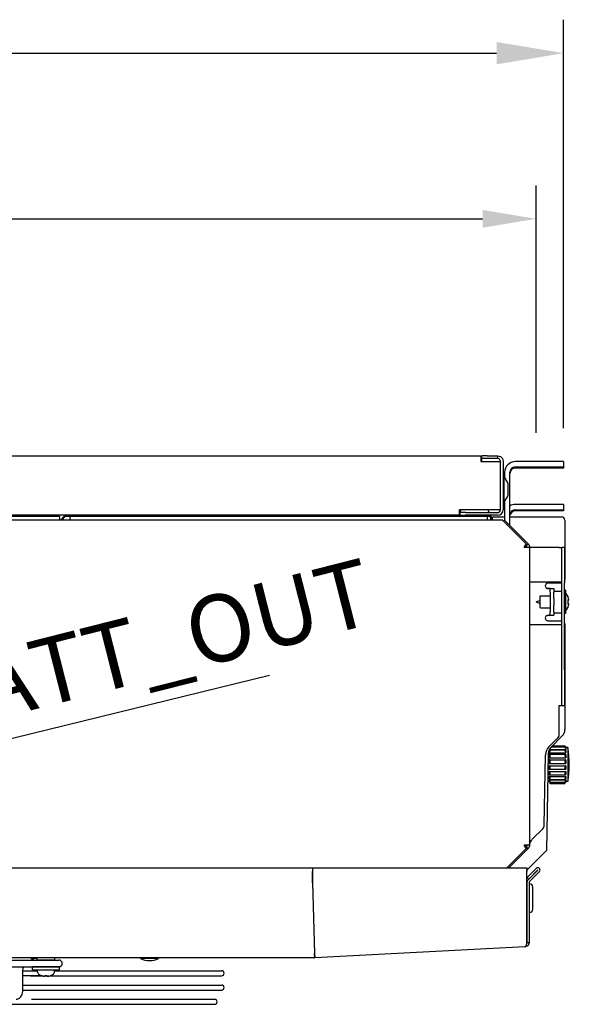
# Model space of a CAD drawing. Extents: x 6599 to 12501, y -2832 to 1341.
# Drawn here: x 11556 to 11863, y -1348 to -797 of the extents above; entities that cross this region are included whole.
import ezdxf

# ---------------------------------------------------------------- set-up
doc = ezdxf.new("R2010")
doc.units = 0
doc.header["$LTSCALE"] = 15
doc.header["$MEASUREMENT"] = 0
doc.layers.get('0').update_dxf_attribs({"linetype": 'CONTINUOUS'})
doc.layers.add('00-QUOTE', color=7, linetype='CONTINUOUS')
doc.layers.add('Q', color=4, linetype='CONTINUOUS')
doc.styles.add('ISO', font='iso8.shx')

msp = doc.modelspace()

# ---------------------------------------------------------------- linework, layer by layer
for p, q in [((11025.76, -1041.4), (11813.76, -1041.4)), ((11813.76, -1041.4), (11813.76, -1044.4)), ((11814.26, -1042.91), (11814.26, -1041.41)), ((11817.26, -1041.34), (11823.26, -1041.34)), ((11823.26, -1042.84), (11823.26, -1041.34)), ((11813.76, -1044.4), (11821.76, -1044.4)), ((11814.26, -1044.4), (11814.26, -1042.91)), ((11823.26, -1042.84), (11817.26, -1042.84)), ((11821.76, -1044.4), (11824.76, -1044.4)), ((11824.76, -1071.6), (11824.76, -1044.34)), ((11826.26, -1044.34), (11826.26, -1071.6)), ((11860.12, -1044.55), (11833.12, -1044.55)), ((11833.12, -1047.55), (11860.12, -1047.54)), ((11860.12, -1044.55), (11860.12, -1047.54)), ((11860.12, -1047.54), (11860.12, -1047.75)), ((11827.12, -1050.55), (11827.12, -1053.74)), ((11830.12, -1075.44), (11830.12, -1050.55)), ((11860.12, -1048.17), (11833.12, -1048.17)), ((11860.12, -1047.75), (11845.12, -1047.75)), ((11845.12, -1047.96), (11860.12, -1047.96)), ((11860.12, -1047.75), (11860.12, -1047.96)), ((11860.12, -1047.96), (11860.12, -1048.17)), ((11826.76, -1053.4), (11826.26, -1053.4)), ((11826.76, -1053.4), (11826.76, -1066.8)), ((11829.18, -1063.05), (11829.18, -1057.15)), ((11826.76, -1066.8), (11826.26, -1066.8)), ((11827.12, -1066.45), (11827.12, -1077.4)), ((11860.04, -1068.53), (11833.04, -1068.54)), ((11860.04, -1068.53), (11860.05, -1071.53)), ((11801.76, -1074.6), (11037.76, -1074.6)), ((11428.08, -1075.2), (11577.87, -1075.2)), ((11577.87, -1075.2), (11577.87, -1077.26)), ((11580.71, -1074.95), (11578.4, -1077.26)), ((11581.56, -1075.2), (11818.56, -1075.2)), ((11583.87, -1077.26), (11583.87, -1075.2)), ((11801.76, -1074.6), (11801.76, -1071.6)), ((11821.76, -1071.6), (11801.76, -1071.6)), ((11802.26, -1074.6), (11801.76, -1074.6)), ((11802.26, -1072.6), (11802.26, -1072.9)), ((11805.26, -1073.1), (11802.26, -1073.1)), ((11802.26, -1074.6), (11802.26, -1073.1)), ((11802.26, -1074.6), (11805.26, -1074.6)), ((11805.26, -1073.1), (11823.26, -1073.1)), ((11823.26, -1074.6), (11805.26, -1074.6)), ((11817.37, -1075.2), (11817.37, -1077.26)), ((11818.26, -1072.6), (11818.26, -1072.9)), ((11824.76, -1071.6), (11821.76, -1071.6)), ((11827.05, -1074.54), (11827.05, -1075.44)), ((11833.05, -1071.54), (11860.05, -1071.53)), ((11860.05, -1072.16), (11833.05, -1072.17)), ((11860.05, -1071.74), (11845.05, -1071.74)), ((11845.05, -1071.95), (11860.05, -1071.95)), ((11860.05, -1071.53), (11860.05, -1071.74)), ((11860.05, -1071.74), (11860.05, -1071.95)), ((11860.05, -1071.95), (11860.05, -1072.16)), ((11825.85, -1077.26), (11011.89, -1077.26)), ((11579.25, -1077.26), (11581.14, -1075.37)), ((11817.37, -1077.25), (11819.16, -1077.25)), ((11819.16, -1075.8), (11819.16, -1077.26)), ((11819.76, -1077.26), (11819.76, -1075.8)), ((11819.76, -1077.25), (11820.37, -1077.25)), ((11820.37, -1075.44), (11827.12, -1075.44)), ((11820.37, -1077.26), (11820.37, -1075.44)), ((11839.11, -1090.52), (11825.85, -1077.26)), ((11826.41, -1077.82), (11826.98, -1077.26)), ((11826.98, -1077.26), (11840.24, -1090.52)), ((11830.12, -1075.44), (11834.12, -1075.44)), ((11830.12, -1080.4), (11830.12, -1075.44)), ((11834.12, -1075.44), (11858.87, -1075.44)), ((11860.87, -1077.44), (11860.87, -1110.64)), ((11839.11, -1091.58), (11839.11, -1090.52)), ((11839.18, -1091.58), (11839.11, -1091.51)), ((11839.18, -1091.58), (11840.24, -1090.52)), ((11841.12, -1092.64), (11838.12, -1092.64)), ((11841.12, -1092.64), (11841.12, -1259.16)), ((11842.62, -1092.64), (11841.12, -1092.64)), ((11857.62, -1092.64), (11842.62, -1092.64)), ((11857.62, -1092.64), (11859.12, -1092.64)), ((11860.62, -1092.64), (11859.12, -1092.64)), ((11859.12, -1112.64), (11859.12, -1092.64)), ((11860.62, -1092.64), (11860.62, -1112.64)), ((11841.12, -1111.89), (11842.62, -1111.89)), ((11842.62, -1111.89), (11857.62, -1111.89)), ((11858.87, -1112.64), (11851.37, -1112.64)), ((11857.62, -1111.89), (11859.12, -1111.89)), ((11859.06, -1117.08), (11859.06, -1112.63)), ((11859.12, -1161.2), (11859.12, -1112.64)), ((11860.62, -1161.2), (11860.62, -1112.64)), ((11852.62, -1115.64), (11851.2, -1115.64)), ((11852.62, -1115.64), (11854.62, -1115.64)), ((11852.62, -1117.64), (11852.62, -1115.64)), ((11852.62, -1117.64), (11852.62, -1128.64)), ((11854.62, -1115.64), (11854.62, -1117.64)), ((11854.62, -1117.02), (11858.92, -1117.02)), ((11854.62, -1121.33), (11854.62, -1117.64)), ((11861.12, -1116.64), (11860.62, -1116.64)), ((11861.12, -1116.64), (11861.12, -1129.64)), ((11844.73, -1123.14), (11846.87, -1122.35)), ((11844.73, -1123.14), (11846.87, -1123.94)), ((11846.87, -1120.19), (11846.87, -1126.09)), ((11849.9, -1119.89), (11847.17, -1119.89)), ((11852.62, -1119.89), (11849.9, -1119.89)), ((11854.62, -1121.33), (11854.62, -1124.96)), ((11862.48, -1119.94), (11862.48, -1120.2)), ((11862.48, -1121.89), (11862.48, -1124.4)), ((11863.01, -1122.09), (11862.48, -1122.09)), ((11863.01, -1124.2), (11862.48, -1124.2)), ((11847.17, -1126.39), (11849.9, -1126.39)), ((11849.9, -1126.39), (11852.62, -1126.39)), ((11852.62, -1130.64), (11852.62, -1128.64)), ((11854.62, -1128.64), (11854.62, -1124.96)), ((11854.62, -1128.64), (11854.62, -1130.64)), ((11854.62, -1129.27), (11858.92, -1129.27)), ((11859.07, -1133.65), (11859.06, -1129.21)), ((11861.12, -1129.64), (11860.62, -1129.64)), ((11862.48, -1126.09), (11862.48, -1126.34)), ((11842.62, -1135.89), (11841.12, -1135.89)), ((11857.62, -1135.89), (11842.62, -1135.89)), ((11851.2, -1130.64), (11852.62, -1130.64)), ((11851.37, -1133.64), (11858.87, -1133.64)), ((11852.62, -1130.64), (11854.62, -1130.64)), ((11859.12, -1135.89), (11857.62, -1135.89)), ((11860.87, -1135.64), (11860.87, -1194.67)), ((11859.12, -1181.2), (11859.12, -1161.2)), ((11860.62, -1161.2), (11860.62, -1181.2)), ((11857.62, -1181.2), (11859.12, -1181.2)), ((11857.62, -1197.33), (11857.62, -1181.2)), ((11859.12, -1181.2), (11860.62, -1181.2)), ((11851.93, -1204.26), (11856.74, -1199.45)), ((11859.41, -1198.2), (11852.99, -1204.62)), ((11852.12, -1207.65), (11852.12, -1206.37)), ((11852.12, -1207.65), (11861.41, -1207.65)), ((11852.17, -1205.71), (11861.41, -1205.71)), ((11852.58, -1205.97), (11860.96, -1205.97)), ((11853.29, -1204.32), (11860.87, -1204.32)), ((11853.87, -1203.74), (11860.84, -1203.74)), ((11861.41, -1204.74), (11860.84, -1203.74)), ((11861.27, -1204.8), (11861.41, -1204.8)), ((11861.41, -1204.74), (11861.41, -1204.8)), ((11862.41, -1204.74), (11861.41, -1204.74)), ((11861.41, -1205.02), (11861.41, -1205.71)), ((11861.41, -1206.36), (11861.41, -1207.65)), ((11862.41, -1204.74), (11862.41, -1223.74)), ((11849.34, -1248.09), (11850.03, -1208.74)), ((11851.53, -1208.07), (11850.58, -1262.33)), ((11852.12, -1210.39), (11852.12, -1208.66)), ((11852.12, -1210.39), (11861.41, -1210.38)), ((11852.12, -1213.59), (11852.12, -1211.62)), ((11852.25, -1211.59), (11861.28, -1211.59)), ((11852.43, -1208.49), (11861.1, -1208.49)), ((11861.41, -1208.66), (11861.41, -1210.38)), ((11861.41, -1211.62), (11861.41, -1213.59)), ((11852.12, -1213.59), (11861.41, -1213.59)), ((11852.12, -1214.9), (11861.41, -1214.9)), ((11852.12, -1216.87), (11852.12, -1214.9)), ((11852.12, -1219.83), (11852.12, -1218.1)), ((11852.12, -1218.1), (11861.41, -1218.1)), ((11852.25, -1216.89), (11861.28, -1216.89)), ((11861.41, -1214.9), (11861.41, -1216.87)), ((11861.41, -1218.1), (11861.41, -1219.83)), ((11852.12, -1223.74), (11851.32, -1223.74)), ((11852.12, -1222.12), (11852.12, -1220.84)), ((11852.12, -1220.84), (11861.41, -1220.84)), ((11852.12, -1223.46), (11852.12, -1222.78)), ((11852.12, -1222.78), (11861.41, -1222.78)), ((11852.12, -1223.74), (11852.12, -1223.69)), ((11852.12, -1223.69), (11852.27, -1223.69)), ((11852.12, -1223.74), (11852.7, -1224.74)), ((11852.43, -1219.99), (11861.1, -1219.99)), ((11852.58, -1222.52), (11860.96, -1222.52)), ((11852.67, -1224.17), (11860.87, -1224.17)), ((11861.41, -1223.74), (11860.84, -1224.74)), ((11861.27, -1223.69), (11861.41, -1223.69)), ((11861.41, -1220.84), (11861.41, -1222.12)), ((11861.41, -1222.78), (11861.41, -1223.46)), ((11861.41, -1223.69), (11861.41, -1223.74)), ((11862.41, -1223.74), (11861.41, -1223.74)), ((11852.7, -1224.74), (11860.84, -1224.74)), ((11842.62, -1256.01), (11848.46, -1250.16)), ((11842.62, -1256.01), (11842.62, -1256.01)), ((11828.34, -1272.05), (11839.11, -1261.28)), ((11840.24, -1261.28), (11829.47, -1272.05)), ((11838.12, -1259.16), (11841.12, -1259.16)), ((11839.18, -1260.22), (11839.11, -1260.29)), ((11839.11, -1260.22), (11839.11, -1261.28)), ((11839.18, -1260.22), (11840.24, -1261.28)), ((11850.58, -1262.33), (11839.67, -1273.24)), ((11118.94, -1272.05), (11719.59, -1272.05)), ((11719.59, -1272.05), (11719.59, -1274.2)), ((11719.69, -1274.2), (11719.69, -1272.05)), ((11719.69, -1272.05), (11839.46, -1272.05)), ((11830.13, -1272.05), (11830.13, -1271.39)), ((11839.46, -1272.05), (11839.46, -1274.2)), ((11839.67, -1273.24), (11839.46, -1273.24)), ((11839.56, -1280.53), (11839.56, -1273.24)), ((11839.76, -1277.47), (11844.81, -1272.42)), ((11845.74, -1273.35), (11840.26, -1278.83)), ((11845.65, -1273.27), (11840.6, -1278.32)), ((11719.59, -1279.68), (11719.59, -1274.2)), ((11719.59, -1274.54), (11719.69, -1274.54)), ((11719.69, -1279.68), (11719.69, -1274.2)), ((11839.46, -1279.68), (11839.46, -1274.2)), ((11840.6, -1278.32), (11839.76, -1277.47)), ((11841.11, -1279.68), (11846.59, -1274.2)), ((11719.62, -1280.53), (11720.66, -1320.13)), ((11720.76, -1320.13), (11719.72, -1280.53)), ((11839.46, -1280.53), (11839.46, -1279.68)), ((11839.46, -1280.53), (11839.46, -1313.91)), ((11839.56, -1313.97), (11839.56, -1280.53)), ((11840.76, -1280.53), (11840.76, -1313.97)), ((11841.26, -1281.03), (11840.96, -1281.03)), ((11842.76, -1282.53), (11842.76, -1295.53)), ((11719.78, -1286.54), (11719.88, -1286.53)), ((11719.78, -1286.62), (11719.88, -1286.62)), ((11839.46, -1296.03), (11839.56, -1296.03)), ((11841.26, -1297.03), (11840.96, -1297.03)), ((11720.4, -1306.34), (11720.3, -1306.35)), ((11720.45, -1308.42), (11720.35, -1308.42)), ((11838.41, -1316.37), (11720.83, -1322.53)), ((11838.41, -1316.37), (11838.48, -1316.36)), ((11838.48, -1316.36), (11838.48, -1316.36)), ((11839.56, -1313.97), (11840.76, -1313.97)), ((11720.71, -1322.53), (11117.83, -1322.53)), ((11562.05, -1322.88), (11562.05, -1322.53)), ((11565.32, -1322.88), (11562.05, -1322.88)), ((11565.32, -1323.53), (11565.32, -1322.53)), ((11575.32, -1323.53), (11575.32, -1322.53)), ((11623.26, -1322.88), (11623.26, -1322.53)), ((11633.27, -1322.88), (11623.26, -1322.88)), ((11633.27, -1322.88), (11633.27, -1322.53)), ((11720.66, -1320.13), (11720.66, -1320.13)), ((11720.71, -1321.33), (11720.71, -1322.53)), ((11720.71, -1321.33), (11720.71, -1321.33)), ((11720.77, -1321.33), (11720.83, -1322.53)), ((11548.1, -1323.7), (11567.55, -1323.7)), ((11548.19, -1327.5), (11567.55, -1327.5)), ((11557.8, -1327.5), (11567.82, -1327.5)), ((11577.82, -1327.53), (11562.82, -1327.53)), ((11562.82, -1329.13), (11562.82, -1327.53)), ((11565.32, -1323.53), (11575.32, -1323.53)), ((11567.37, -1327.5), (11577.56, -1327.5)), ((11567.55, -1323.7), (11577.57, -1323.7)), ((11567.82, -1323.7), (11567.82, -1323.53)), ((11567.82, -1327.53), (11567.82, -1327.5)), ((11572.82, -1323.7), (11572.82, -1323.53)), ((11572.82, -1327.5), (11576.47, -1327.5)), ((11572.82, -1327.53), (11572.82, -1327.5)), ((11577.82, -1329.13), (11577.82, -1327.53)), ((11557.42, -1340.1), (11557.42, -1329.3)), ((11557.42, -1329.7), (11565.59, -1329.7)), ((11568.06, -1332.5), (11557.42, -1332.5)), ((11561.69, -1332.5), (11572.18, -1332.5)), ((11562.82, -1329.13), (11577.82, -1329.13)), ((11565.26, -1332.5), (11566.1, -1332.5)), ((11565.62, -1330.48), (11565.57, -1329.13)), ((11567.95, -1332.46), (11567.96, -1332.46)), ((11569.9, -1332.46), (11570.73, -1332.46)), ((11570.74, -1332.5), (11569.9, -1332.5)), ((11572.57, -1332.5), (11668.7, -1332.5)), ((11572.68, -1332.46), (11572.69, -1332.46)), ((11575.02, -1330.48), (11575.07, -1329.13)), ((11575.05, -1329.7), (11668.7, -1329.7)), ((11582.77, -1332.5), (11668.7, -1332.5)), ((11557.42, -1337.7), (11668.7, -1337.7)), ((11557.41, -1340.5), (11668.7, -1340.5)), ((11561.68, -1340.5), (11668.7, -1340.5)), ((11427.47, -1348.5), (11664.68, -1348.5)), ((11562.19, -1345.7), (11664.72, -1345.7)), ((11594.73, -1348.5), (11604.73, -1348.5)), ((11599.65, -1348.5), (11614.19, -1348.5)), ((11616.93, -1348.5), (11624.72, -1348.5)), ((11626.89, -1348.5), (11634.72, -1348.5)), ((11638.76, -1348.5), (11644.73, -1348.5)), ((11651.75, -1348.5), (11654.72, -1348.5)), ((11654.73, -1348.5), (11664.73, -1348.5))]:
    msp.add_line(p, q)
for centre, radius, start, end in [((11820.58, -1060.1), 9.11, 20.0275, 47.3195), ((11828.68, -1057.15), 0.5, 0, 20.0275), ((11820.58, -1060.1), 9.11, 312.6805, 339.9725), ((11828.68, -1063.05), 0.5, 339.9725, 0), ((11581.56, -1075.8), 1.2, 90, 135), ((11581.56, -1075.8), 0.6, 90, 135), ((11803.76, -1072.6), 1.5, 138.1897, 180), ((11802.46, -1072.9), 0.2, 180, 270), ((11816.76, -1072.6), 1.5, 0, 41.8103), ((11818.06, -1072.9), 0.2, 270, 0), ((11818.56, -1075.8), 1.2, 0, 90), ((11818.56, -1075.8), 0.6, 0, 90), ((11823.26, -1071.6), 3, 270, 0), ((11823.26, -1071.6), 1.5, 270, 0), ((11858.87, -1077.44), 2, 0.0016, 90.0016), ((11851.37, -1114.14), 1.5, 90, 239.9719), ((11858.87, -1110.64), 2, 270, 277.1824), ((11858.87, -1110.64), 2, 331.0483, 0.0016), ((11858.92, -1117.22), 0.2, 0, 90), ((11856.03, -1123.14), 7.2, 26.3878, 44.9868), ((11847.17, -1120.19), 0.3, 90, 180), ((11847.17, -1126.09), 0.3, 180, 270), ((11858.92, -1129.07), 0.2, 270, 0), ((11856.03, -1123.14), 7.2, 315.0132, 333.6122), ((11851.37, -1132.14), 1.5, 120.0235, 270), ((11858.87, -1135.64), 2, 82.8402, 90), ((11858.87, -1135.64), 2, 0.0016, 28.998), ((11855.87, -1194.67), 5, 315.0016, 0.0016), ((11854.62, -1197.33), 3, 315.0016, 0), ((11856.53, -1208.86), 6.5, 135.0016, 179.0016), ((11856.53, -1208.16), 5, 135.0016, 179.0016), ((11813.32, -1214.25), 50, 349.0488, 10.9543), ((11851.32, -1222.74), 1, 266.0413, 270.0016), ((11846.34, -1248.04), 3, 315.0031, 359.0016), ((11845.7, -1273.31), 1.26, 315, 135), ((11845.7, -1273.31), 0.06, 315, 135), ((11841.96, -1280.53), 2.4, 135, 180), ((11841.96, -1280.53), 1.2, 135, 180), ((11840.96, -1281.23), 0.2, 90, 180), ((11841.26, -1282.53), 1.5, 0, 90), ((11841.26, -1295.53), 1.5, 270, 0), ((11840.96, -1296.83), 0.2, 180, 270), ((11567.05, -1312.76), 11.29, 243.6849, 255.5844), ((11628.27, -1312.76), 11.29, 243.6849, 296.3151), ((11720.71, -1320.13), 1.2, 270, 273), ((11720.71, -1320.13), 2.4, 270, 273), ((11577.57, -1325.6), 1.9, 270, 90), ((11567.22, -1330.43), 1.6, 182, 240.9903), ((11570.32, -1324.83), 8, 240.9903, 252.3925), ((11567.95, -1332.3), 0.166, 252.3925, 270), ((11572.69, -1332.3), 0.166, 270, 287.6075), ((11570.32, -1324.83), 8, 287.6075, 299.0097), ((11573.42, -1330.43), 1.6, 299.0097, 358), ((11668.7, -1331.1), 1.4, 270, 90), ((11668.7, -1339.1), 1.4, 270, 90), ((11664.73, -1347.1), 1.4, 270, 90)]:
    msp.add_arc(centre, radius, start, end)
for centre, major_axis, ratio, start_param, end_param in [((11817.26, -1041.41), (-3, 0), 0.020942, 4.712389, 6.283185), ((11817.26, -1042.91), (-3, 0), 0.020942, 4.712389, 6.283185), ((11833.12, -1050.55), (-6, 0), 0.999781, 4.712389, 6.283185), ((11833.12, -1050.55), (-3, 0), 0.999781, 4.712389, 6.283185), ((11833.12, -1051.17), (-3, 0), 0.999781, 4.712389, 6.283185), ((11845.12, -1047.86), (-5, 0), 0.020942, 4.712389, 7.853982), ((11833.05, -1074.54), (6, 0), 0.999781, 1.570796, 2.080059), ((11833.05, -1074.54), (-6, 0), 0.999781, 6.126619, 6.283185), ((11833.05, -1074.54), (-3, 0), 0.999781, 4.712389, 6.061677), ((11833.05, -1075.17), (-3, 0), 0.999781, 4.712389, 6.06199), ((11845.05, -1071.85), (-5, 0), 0.020942, 4.712389, 7.853982), ((11856.03, -1123.26), (7.15, 0), 0.9912, 0.216477, 0.445891), ((11856.03, -1122.29), (7.15, 0), 0.132373, 0.216477, 0.445891), ((11856.03, -1123.99), (7.15, 0), 0.132373, 5.837294, 6.066708), ((11856.03, -1123.03), (7.15, 0), 0.9912, 5.837294, 6.066708), ((11856.03, -1122.42), (7.02, 0), 0.889316, 0.072256, 0.109981), ((11856.03, -1121.74), (7.02, 0), 0.457293, 6.173204, 6.21093), ((11856.03, -1124.55), (7.02, 0), 0.457293, 0.072256, 0.109981), ((11856.03, -1123.87), (7.02, 0), 0.889316, 6.173204, 6.21093), ((11570.32, -1324.83), (0, -7.99), 0.999979, 5.980487, 6.190229), ((11569.89, -1324.83), (0, -7.99), 0.006497, 0.092956, 0.302699), ((11570.75, -1324.83), (0, -7.99), 0.006497, 5.980487, 6.190229), ((11570.32, -1324.83), (0, -7.99), 0.999979, 0.092956, 0.302699)]:
    msp.add_ellipse(centre, major_axis=major_axis, ratio=ratio, start_param=start_param, end_param=end_param)
for points, knots in [([(11823.26, -1041.34), (11824.29, -1041.34), (11825.3, -1041.91), (11825.83, -1042.79), (11826.11, -1043.26), (11826.26, -1043.8), (11826.26, -1044.34)], [0, 0, 0, 0, 1.026322, 1.026322, 1.026322, 1.570796, 1.570796, 1.570796, 1.570796]), ([(11850.62, -1115.44), (11850.72, -1115.48), (11850.93, -1115.55), (11851.4, -1115.63), (11851.59, -1115.64), (11851.78, -1115.64)], [0, 0, 0, 0, 0.03213264, 0.03213264, 0.05498877, 0.05498877, 0.05498877, 0.05498877]), ([(11851.2, -1115.64), (11851.1, -1115.64), (11851.01, -1115.63), (11850.77, -1115.55), (11850.67, -1115.48), (11850.62, -1115.44)], [0, 0, 0, 0, 0.03052951, 0.03052951, 0.07436436, 0.07436436, 0.07436436, 0.07436436]), ([(11851.78, -1130.64), (11851.59, -1130.64), (11851.4, -1130.66), (11850.93, -1130.74), (11850.72, -1130.81), (11850.62, -1130.85)], [0, 0, 0, 0, 0.0599993, 0.0599993, 0.144348, 0.144348, 0.144348, 0.144348]), ([(11850.62, -1130.85), (11850.67, -1130.81), (11850.77, -1130.74), (11851.01, -1130.66), (11851.1, -1130.64), (11851.2, -1130.64)], [0, 0, 0, 0, 0.01914674, 0.01914674, 0.03248219, 0.03248219, 0.03248219, 0.03248219]), ([(11852.12, -1207.65), (11852.19, -1207.56), (11852.26, -1207.46), (11852.4, -1207.22), (11852.47, -1207.07), (11852.58, -1206.8), (11852.62, -1206.66), (11852.68, -1206.41), (11852.7, -1206.29), (11852.7, -1206.11), (11852.68, -1206.04), (11852.62, -1205.97), (11852.58, -1205.96), (11852.47, -1206), (11852.4, -1206.05), (11852.26, -1206.19), (11852.19, -1206.27), (11852.12, -1206.37)], [-0.3413824, -0.3413824, -0.3413824, -0.3413824, -0.3021938, -0.3021938, -0.2569652, -0.2569652, -0.2153382, -0.2153382, -0.1737112, -0.1737112, -0.1320842, -0.1320842, -0.0904572, -0.0904572, -0.0452286, -0.0452286, -0.00604, -0.00604, -0.00604, -0.00604]), ([(11860.84, -1203.74), (11860.84, -1203.74), (11860.85, -1203.77), (11860.91, -1203.89), (11860.96, -1203.98), (11861.07, -1204.18), (11861.14, -1204.31), (11861.28, -1204.56), (11861.35, -1204.68), (11861.41, -1204.8)], [-0.4767158, -0.4767158, -0.4767158, -0.4767158, -0.4350888, -0.4350888, -0.3934618, -0.3934618, -0.3482332, -0.3482332, -0.3090446, -0.3090446, -0.3090446, -0.3090446]), ([(11861.41, -1205.02), (11861.35, -1204.91), (11861.28, -1204.8), (11861.14, -1204.59), (11861.07, -1204.5), (11860.96, -1204.37), (11860.91, -1204.33), (11860.85, -1204.31), (11860.84, -1204.33), (11860.84, -1204.42), (11860.85, -1204.5), (11860.91, -1204.7), (11860.96, -1204.82), (11861.07, -1205.07), (11861.14, -1205.22), (11861.28, -1205.48), (11861.35, -1205.6), (11861.41, -1205.71)], [-0.6443869, -0.6443869, -0.6443869, -0.6443869, -0.6051983, -0.6051983, -0.5599697, -0.5599697, -0.5183427, -0.5183427, -0.4767158, -0.4767158, -0.4350888, -0.4350888, -0.3934618, -0.3934618, -0.3482332, -0.3482332, -0.3090446, -0.3090446, -0.3090446, -0.3090446]), ([(11861.41, -1206.36), (11861.35, -1206.27), (11861.28, -1206.19), (11861.14, -1206.05), (11861.07, -1206), (11860.96, -1205.96), (11860.91, -1205.96), (11860.85, -1206.04), (11860.84, -1206.11), (11860.84, -1206.29), (11860.85, -1206.41), (11860.91, -1206.66), (11860.96, -1206.8), (11861.07, -1207.07), (11861.14, -1207.22), (11861.28, -1207.46), (11861.35, -1207.56), (11861.41, -1207.65)], [-0.6443869, -0.6443869, -0.6443869, -0.6443869, -0.6051983, -0.6051983, -0.5599697, -0.5599697, -0.5183427, -0.5183427, -0.4767158, -0.4767158, -0.4350888, -0.4350888, -0.3934618, -0.3934618, -0.3482332, -0.3482332, -0.3090446, -0.3090446, -0.3090446, -0.3090446]), ([(11852.12, -1210.39), (11852.19, -1210.33), (11852.26, -1210.26), (11852.4, -1210.06), (11852.47, -1209.94), (11852.58, -1209.68), (11852.62, -1209.54), (11852.68, -1209.26), (11852.7, -1209.11), (11852.7, -1208.87), (11852.68, -1208.76), (11852.62, -1208.6), (11852.58, -1208.54), (11852.47, -1208.49), (11852.4, -1208.49), (11852.26, -1208.54), (11852.19, -1208.59), (11852.12, -1208.66)], [-0.3413824, -0.3413824, -0.3413824, -0.3413824, -0.3021938, -0.3021938, -0.2569652, -0.2569652, -0.2153382, -0.2153382, -0.1737112, -0.1737112, -0.1320842, -0.1320842, -0.0904572, -0.0904572, -0.0452286, -0.0452286, -0.00604, -0.00604, -0.00604, -0.00604]), ([(11852.12, -1213.59), (11852.19, -1213.57), (11852.26, -1213.54), (11852.4, -1213.42), (11852.47, -1213.32), (11852.58, -1213.11), (11852.62, -1212.98), (11852.68, -1212.71), (11852.7, -1212.56), (11852.7, -1212.28), (11852.68, -1212.15), (11852.62, -1211.91), (11852.58, -1211.81), (11852.47, -1211.67), (11852.4, -1211.62), (11852.26, -1211.59), (11852.19, -1211.59), (11852.12, -1211.62)], [-0.3413824, -0.3413824, -0.3413824, -0.3413824, -0.3021938, -0.3021938, -0.2569652, -0.2569652, -0.2153382, -0.2153382, -0.1737112, -0.1737112, -0.1320842, -0.1320842, -0.0904572, -0.0904572, -0.0452286, -0.0452286, -0.00604, -0.00604, -0.00604, -0.00604]), ([(11861.41, -1208.66), (11861.35, -1208.59), (11861.28, -1208.54), (11861.14, -1208.49), (11861.07, -1208.49), (11860.96, -1208.54), (11860.91, -1208.6), (11860.85, -1208.76), (11860.84, -1208.87), (11860.84, -1209.11), (11860.85, -1209.26), (11860.91, -1209.54), (11860.96, -1209.68), (11861.07, -1209.94), (11861.14, -1210.06), (11861.28, -1210.26), (11861.35, -1210.33), (11861.41, -1210.38)], [-0.6443869, -0.6443869, -0.6443869, -0.6443869, -0.6051983, -0.6051983, -0.5599697, -0.5599697, -0.5183427, -0.5183427, -0.4767158, -0.4767158, -0.4350888, -0.4350888, -0.3934618, -0.3934618, -0.3482332, -0.3482332, -0.3090446, -0.3090446, -0.3090446, -0.3090446]), ([(11861.41, -1211.62), (11861.35, -1211.59), (11861.28, -1211.59), (11861.14, -1211.62), (11861.07, -1211.67), (11860.96, -1211.81), (11860.91, -1211.91), (11860.85, -1212.15), (11860.84, -1212.28), (11860.84, -1212.56), (11860.85, -1212.71), (11860.91, -1212.98), (11860.96, -1213.11), (11861.07, -1213.32), (11861.14, -1213.42), (11861.28, -1213.54), (11861.35, -1213.57), (11861.41, -1213.59)], [-0.6443869, -0.6443869, -0.6443869, -0.6443869, -0.6051983, -0.6051983, -0.5599697, -0.5599697, -0.5183427, -0.5183427, -0.4767158, -0.4767158, -0.4350888, -0.4350888, -0.3934618, -0.3934618, -0.3482332, -0.3482332, -0.3090446, -0.3090446, -0.3090446, -0.3090446]), ([(11852.12, -1216.87), (11852.19, -1216.89), (11852.26, -1216.9), (11852.4, -1216.87), (11852.47, -1216.82), (11852.58, -1216.67), (11852.62, -1216.58), (11852.68, -1216.34), (11852.7, -1216.2), (11852.7, -1215.93), (11852.68, -1215.78), (11852.62, -1215.51), (11852.58, -1215.38), (11852.47, -1215.17), (11852.4, -1215.07), (11852.26, -1214.95), (11852.19, -1214.92), (11852.12, -1214.9)], [-0.3413824, -0.3413824, -0.3413824, -0.3413824, -0.3021938, -0.3021938, -0.2569652, -0.2569652, -0.2153382, -0.2153382, -0.1737112, -0.1737112, -0.1320842, -0.1320842, -0.0904572, -0.0904572, -0.0452286, -0.0452286, -0.00604, -0.00604, -0.00604, -0.00604]), ([(11852.12, -1219.83), (11852.19, -1219.9), (11852.26, -1219.94), (11852.4, -1220), (11852.47, -1220), (11852.58, -1219.95), (11852.62, -1219.89), (11852.68, -1219.72), (11852.7, -1219.61), (11852.7, -1219.37), (11852.68, -1219.23), (11852.62, -1218.95), (11852.58, -1218.81), (11852.47, -1218.55), (11852.4, -1218.42), (11852.26, -1218.23), (11852.19, -1218.16), (11852.12, -1218.1)], [-0.3413824, -0.3413824, -0.3413824, -0.3413824, -0.3021938, -0.3021938, -0.2569652, -0.2569652, -0.2153382, -0.2153382, -0.1737112, -0.1737112, -0.1320842, -0.1320842, -0.0904572, -0.0904572, -0.0452286, -0.0452286, -0.00604, -0.00604, -0.00604, -0.00604]), ([(11861.41, -1214.9), (11861.35, -1214.92), (11861.28, -1214.95), (11861.14, -1215.07), (11861.07, -1215.17), (11860.96, -1215.38), (11860.91, -1215.51), (11860.85, -1215.78), (11860.84, -1215.93), (11860.84, -1216.2), (11860.85, -1216.34), (11860.91, -1216.58), (11860.96, -1216.67), (11861.07, -1216.82), (11861.14, -1216.87), (11861.28, -1216.9), (11861.35, -1216.89), (11861.41, -1216.87)], [-0.6443869, -0.6443869, -0.6443869, -0.6443869, -0.6051983, -0.6051983, -0.5599697, -0.5599697, -0.5183427, -0.5183427, -0.4767158, -0.4767158, -0.4350888, -0.4350888, -0.3934618, -0.3934618, -0.3482332, -0.3482332, -0.3090446, -0.3090446, -0.3090446, -0.3090446]), ([(11861.41, -1218.1), (11861.35, -1218.16), (11861.28, -1218.23), (11861.14, -1218.42), (11861.07, -1218.55), (11860.96, -1218.81), (11860.91, -1218.95), (11860.85, -1219.23), (11860.84, -1219.37), (11860.84, -1219.61), (11860.85, -1219.72), (11860.91, -1219.89), (11860.96, -1219.95), (11861.07, -1220), (11861.14, -1220), (11861.28, -1219.94), (11861.35, -1219.89), (11861.41, -1219.83)], [-0.6443869, -0.6443869, -0.6443869, -0.6443869, -0.6051983, -0.6051983, -0.5599697, -0.5599697, -0.5183427, -0.5183427, -0.4767158, -0.4767158, -0.4350888, -0.4350888, -0.3934618, -0.3934618, -0.3482332, -0.3482332, -0.3090446, -0.3090446, -0.3090446, -0.3090446]), ([(11852.7, -1224.74), (11852.7, -1224.74), (11852.69, -1224.71), (11852.62, -1224.6), (11852.58, -1224.51), (11852.47, -1224.31), (11852.4, -1224.18), (11852.26, -1223.93), (11852.19, -1223.81), (11852.12, -1223.69)], [-0.1737112, -0.1737112, -0.1737112, -0.1737112, -0.1320842, -0.1320842, -0.0904572, -0.0904572, -0.0452286, -0.0452286, -0.00604, -0.00604, -0.00604, -0.00604]), ([(11852.12, -1222.12), (11852.19, -1222.21), (11852.26, -1222.3), (11852.4, -1222.44), (11852.47, -1222.49), (11852.58, -1222.53), (11852.62, -1222.52), (11852.68, -1222.45), (11852.7, -1222.38), (11852.7, -1222.2), (11852.68, -1222.08), (11852.62, -1221.82), (11852.58, -1221.68), (11852.47, -1221.42), (11852.4, -1221.27), (11852.26, -1221.03), (11852.19, -1220.92), (11852.12, -1220.84)], [-0.3413824, -0.3413824, -0.3413824, -0.3413824, -0.3021938, -0.3021938, -0.2569652, -0.2569652, -0.2153382, -0.2153382, -0.1737112, -0.1737112, -0.1320842, -0.1320842, -0.0904572, -0.0904572, -0.0452286, -0.0452286, -0.00604, -0.00604, -0.00604, -0.00604]), ([(11852.12, -1223.46), (11852.19, -1223.57), (11852.26, -1223.68), (11852.4, -1223.89), (11852.47, -1223.99), (11852.58, -1224.11), (11852.62, -1224.16), (11852.68, -1224.18), (11852.7, -1224.16), (11852.7, -1224.06), (11852.68, -1223.98), (11852.62, -1223.79), (11852.58, -1223.66), (11852.47, -1223.42), (11852.4, -1223.27), (11852.26, -1223.01), (11852.19, -1222.89), (11852.12, -1222.78)], [-0.3413824, -0.3413824, -0.3413824, -0.3413824, -0.3021938, -0.3021938, -0.2569652, -0.2569652, -0.2153382, -0.2153382, -0.1737112, -0.1737112, -0.1320842, -0.1320842, -0.0904572, -0.0904572, -0.0452286, -0.0452286, -0.00604, -0.00604, -0.00604, -0.00604]), ([(11861.41, -1220.84), (11861.35, -1220.92), (11861.28, -1221.03), (11861.14, -1221.27), (11861.07, -1221.42), (11860.96, -1221.68), (11860.91, -1221.82), (11860.85, -1222.08), (11860.84, -1222.2), (11860.84, -1222.38), (11860.85, -1222.45), (11860.91, -1222.52), (11860.96, -1222.53), (11861.07, -1222.49), (11861.14, -1222.44), (11861.28, -1222.3), (11861.35, -1222.21), (11861.41, -1222.12)], [-0.6443869, -0.6443869, -0.6443869, -0.6443869, -0.6051983, -0.6051983, -0.5599697, -0.5599697, -0.5183427, -0.5183427, -0.4767158, -0.4767158, -0.4350888, -0.4350888, -0.3934618, -0.3934618, -0.3482332, -0.3482332, -0.3090446, -0.3090446, -0.3090446, -0.3090446]), ([(11861.41, -1222.78), (11861.35, -1222.89), (11861.28, -1223.01), (11861.14, -1223.27), (11861.07, -1223.42), (11860.96, -1223.66), (11860.91, -1223.79), (11860.85, -1223.98), (11860.84, -1224.06), (11860.84, -1224.16), (11860.85, -1224.18), (11860.91, -1224.16), (11860.96, -1224.11), (11861.07, -1223.99), (11861.14, -1223.89), (11861.28, -1223.68), (11861.35, -1223.57), (11861.41, -1223.46)], [-0.6443869, -0.6443869, -0.6443869, -0.6443869, -0.6051983, -0.6051983, -0.5599697, -0.5599697, -0.5183427, -0.5183427, -0.4767158, -0.4767158, -0.4350888, -0.4350888, -0.3934618, -0.3934618, -0.3482332, -0.3482332, -0.3090446, -0.3090446, -0.3090446, -0.3090446]), ([(11861.41, -1223.69), (11861.35, -1223.81), (11861.28, -1223.93), (11861.14, -1224.18), (11861.07, -1224.31), (11860.96, -1224.51), (11860.91, -1224.6), (11860.85, -1224.71), (11860.84, -1224.74), (11860.84, -1224.74)], [-0.6443869, -0.6443869, -0.6443869, -0.6443869, -0.6051983, -0.6051983, -0.5599697, -0.5599697, -0.5183427, -0.5183427, -0.4767158, -0.4767158, -0.4767158, -0.4767158]), ([(11557.42, -1329.3), (11557.42, -1329.07), (11557.43, -1328.84), (11557.49, -1328.42), (11557.53, -1328.22), (11557.62, -1327.89), (11557.68, -1327.75), (11557.75, -1327.58), (11557.78, -1327.53), (11557.8, -1327.5)], [6.2831853, 6.2831853, 6.2831853, 6.2831853, 6.5341615, 6.5341615, 6.7792484, 6.7792484, 7.0070806, 7.0070806, 7.1179343, 7.1179343, 7.1179343, 7.1179343]), ([(11569.89, -1332.79), (11569.89, -1332.79), (11569.88, -1332.79), (11569.85, -1332.8), (11569.83, -1332.8), (11569.77, -1332.8), (11569.73, -1332.8), (11569.65, -1332.79), (11569.61, -1332.79), (11569.57, -1332.79)], [0, 0, 0, 0, 0.01209496, 0.01209496, 0.02418991, 0.02418991, 0.03628639, 0.03628639, 0.04796549, 0.04796549, 0.04796549, 0.04796549]), ([(11571.06, -1332.79), (11571.02, -1332.79), (11570.98, -1332.79), (11570.9, -1332.8), (11570.87, -1332.8), (11570.81, -1332.8), (11570.78, -1332.8), (11570.75, -1332.79), (11570.75, -1332.79), (11570.74, -1332.79)], [0, 0, 0, 0, 0.01209496, 0.01209496, 0.02418991, 0.02418991, 0.03628639, 0.03628639, 0.04796549, 0.04796549, 0.04796549, 0.04796549]), ([(11553.6, -1345.7), (11553.96, -1345.7), (11554.31, -1345.63), (11554.98, -1345.38), (11555.29, -1345.19), (11555.9, -1344.69), (11556.17, -1344.37), (11556.65, -1343.63), (11556.85, -1343.2), (11557.15, -1342.3), (11557.26, -1341.83), (11557.39, -1340.94), (11557.42, -1340.52), (11557.42, -1340.1)], [1.570796, 1.570796, 1.570796, 1.570796, 1.761064, 1.761064, 1.970868, 1.970868, 2.243892, 2.243892, 2.558051, 2.558051, 2.87221, 2.87221, 3.141593, 3.141593, 3.141593, 3.141593])]:
    msp.add_open_spline(points, degree=3, knots=knots)
for points in [[(11823.78, -1042.93), (11823.61, -1042.87), (11823.44, -1042.84), (11823.26, -1042.84)], [(11824.76, -1044.34), (11824.76, -1043.73), (11824.35, -1043.14), (11823.78, -1042.93)], [(11838.12, -1092.64), (11838.45, -1091.86), (11838.78, -1091.08), (11839.11, -1090.52)], [(11838.12, -1092.64), (11838.45, -1092.25), (11838.78, -1091.86), (11839.11, -1091.58)], [(11839.62, -1092.64), (11839.62, -1092.25), (11839.46, -1091.86), (11839.18, -1091.58)], [(11840.24, -1090.52), (11840.8, -1091.08), (11841.12, -1091.86), (11841.12, -1092.64)], [(11841.12, -1259.01), (11841.12, -1258.23), (11841.53, -1257.45), (11842.11, -1256.67)], [(11842.11, -1256.67), (11842.27, -1256.45), (11842.44, -1256.23), (11842.62, -1256.01)], [(11838.12, -1259.16), (11838.45, -1259.55), (11838.78, -1259.94), (11839.11, -1260.22)], [(11839.11, -1261.28), (11838.78, -1260.72), (11838.45, -1259.94), (11838.12, -1259.16)], [(11839.62, -1259.16), (11839.62, -1259.55), (11839.46, -1259.94), (11839.18, -1260.22)], [(11841.12, -1259.16), (11841.12, -1259.94), (11840.8, -1260.72), (11840.24, -1261.28)], [(11719.62, -1280.53), (11719.61, -1279.9), (11719.6, -1279.27), (11719.59, -1278.83)], [(11719.62, -1280.53), (11719.61, -1280.21), (11719.6, -1279.9), (11719.59, -1279.68)], [(11719.72, -1280.53), (11719.71, -1280.21), (11719.7, -1279.9), (11719.69, -1279.68)], [(11838.48, -1316.36), (11838.46, -1316.36), (11838.44, -1316.36), (11838.41, -1316.37)], [(11838.48, -1316.36), (11838.84, -1316.29), (11839.18, -1315.87), (11839.35, -1315.19)], [(11838.48, -1316.36), (11838.53, -1316.36), (11838.58, -1316.36), (11838.63, -1316.35)], [(11839.82, -1315.87), (11839.47, -1316.14), (11839.05, -1316.3), (11838.63, -1316.35)], [(11839.35, -1315.19), (11839.41, -1314.96), (11839.44, -1314.71), (11839.46, -1314.44)], [(11839.46, -1314.03), (11839.46, -1313.99), (11839.46, -1313.95), (11839.46, -1313.91)], [(11839.46, -1314.44), (11839.47, -1314.31), (11839.47, -1314.17), (11839.46, -1314.03)], [(11839.46, -1314.44), (11839.47, -1314.43), (11839.47, -1314.41), (11839.48, -1314.39)], [(11839.48, -1314.39), (11839.53, -1314.26), (11839.56, -1314.11), (11839.56, -1313.97)], [(11840.76, -1313.97), (11840.76, -1314.74), (11840.36, -1315.45), (11839.82, -1315.87)], [(11720.67, -1320.46), (11720.66, -1320.36), (11720.66, -1320.25), (11720.66, -1320.13)], [(11720.66, -1320.13), (11720.67, -1321), (11720.68, -1321.85), (11720.69, -1322.25)], [(11720.71, -1321.33), (11720.69, -1321.33), (11720.68, -1320.96), (11720.67, -1320.46)], [(11720.69, -1322.25), (11720.7, -1322.44), (11720.7, -1322.53), (11720.71, -1322.53)], [(11720.8, -1321.25), (11720.79, -1320.9), (11720.77, -1320.52), (11720.76, -1320.13)], [(11720.76, -1320.46), (11720.76, -1320.35), (11720.76, -1320.24), (11720.76, -1320.13)], [(11720.77, -1321.33), (11720.78, -1321.33), (11720.78, -1320.96), (11720.76, -1320.46)], [(11720.83, -1322.53), (11720.84, -1322.53), (11720.83, -1322.02), (11720.8, -1321.25)], [(11576.47, -1327.5), (11576.47, -1327.5), (11576.48, -1327.5), (11576.48, -1327.5)]]:
    msp.add_open_spline(points, degree=3)
at = {"layer": 'Q', "color": 250, "ltscale": 25.4}
for p, q in [((11860.12, -1025.77), (11860.12, -797.05)), ((11015.92, -815.8), (11822.62, -815.8)), ((11844.76, -1028.42), (11844.76, -889.83)), ((11024.76, -908.58), (11814.76, -908.58)), ((11695.51, -1164.3), (11463.54, -1221.32))]:
    msp.add_line(p, q, dxfattribs=at)
for points in [[(11822.62, -809.55), (11822.62, -822.05), (11860.12, -815.8)], [(11814.76, -903.58), (11814.76, -913.58), (11844.76, -908.58)]]:
    msp.add_solid(points, dxfattribs=at)

# ---------------------------------------------------------------- texts
at = {"layer": '00-QUOTE', "color": 7, "linetype": 'ByBlock', "style": 'ISO'}
msp.add_text('DATT_OUT', height=37.5, rotation=14.2398, dxfattribs=at).set_placement((11502.78, -1198.89))

doc.saveas('drawing.dxf')
